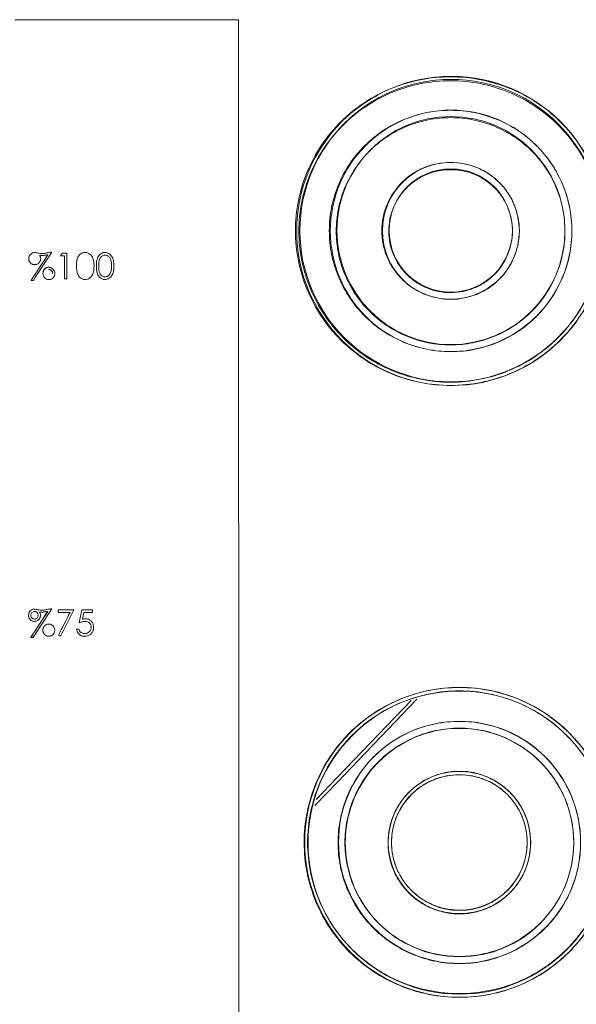
# Model space of a CAD drawing. Units: millimetres. Extents: x -517 to -196, y -111 to 18.
# Drawn here: x -370 to -356, y -57 to -32 of the extents above; entities that cross this region are included whole.
import ezdxf

# ---------------------------------------------------------------- set-up
doc = ezdxf.new("R2010")
doc.units = ezdxf.units.MM

msp = doc.modelspace()

# ---------------------------------------------------------------- linework, layer by layer
at = {"linetype": 'Continuous', "lineweight": 0}
for p, q in [((-364.521, -31.581), (-370.282, -31.581)), ((-364.52, -31.596), (-364.521, -31.581)), ((-369.617, -37.644), (-369.641, -37.643)), ((-369.376, -37.559), (-369.323, -37.559)), ((-368.999, -37.652), (-369.102, -37.652)), ((-369.062, -37.584), (-368.939, -37.584)), ((-369.401, -37.94), (-369.4, -37.949)), ((-369.555, -38.097), (-369.554, -38.106)), ((-369.401, -38.009), (-369.402, -38)), ((-369.307, -38.106), (-369.308, -38.097)), ((-369.802, -38.289), (-369.861, -38.289)), ((-368.94, -38.246), (-369, -38.246)), ((-369.622, -46.817), (-369.646, -46.816)), ((-369.381, -46.731), (-369.328, -46.731)), ((-369.328, -46.731), (-369.328, -46.731)), ((-369.166, -46.757), (-369.166, -46.757)), ((-369.166, -46.757), (-368.757, -46.757)), ((-368.857, -46.825), (-369.166, -46.825)), ((-368.756, -46.757), (-368.757, -46.757)), ((-368.551, -46.757), (-368.278, -46.757)), ((-368.278, -46.825), (-368.505, -46.825)), ((-368.689, -47.252), (-368.688, -47.252)), ((-368.688, -47.252), (-368.628, -47.252)), ((-369.806, -47.466), (-369.866, -47.466)), ((-369.805, -47.465), (-369.865, -47.465)), ((-369.106, -47.439), (-369.157, -47.411)), ((-368.486, -47.44), (-368.485, -47.439))]:
    msp.add_line(p, q, dxfattribs=at)
at = {"linetype": 'Continuous', "lineweight": 15}
for p, q in [((-364.521, -31.581), (-364.51, -70.573)), ((-364.52, -31.596), (-364.51, -70.549)), ((-368.756, -46.757), (-368.756, -46.757))]:
    msp.add_line(p, q, dxfattribs=at)
at = {"linetype": 'Continuous', "lineweight": 0, "flags": 128}
for points in [[(-368.999, -37.652), (-368.999, -37.727), (-368.999, -37.801), (-368.999, -37.875), (-369, -37.949), (-369, -38.023), (-369, -38.098), (-369, -38.172), (-369, -38.246)], [(-368.939, -37.584), (-368.94, -37.667), (-368.94, -37.75), (-368.94, -37.833), (-368.94, -37.915), (-368.94, -37.998), (-368.94, -38.081), (-368.94, -38.163), (-368.94, -38.246)], [(-369.166, -46.757), (-369.166, -46.765), (-369.166, -46.774), (-369.166, -46.783), (-369.166, -46.791), (-369.166, -46.8), (-369.166, -46.808), (-369.166, -46.817), (-369.166, -46.825)], [(-368.278, -46.757), (-368.278, -46.765), (-368.278, -46.774), (-368.278, -46.783), (-368.278, -46.791), (-368.278, -46.8), (-368.278, -46.808), (-368.278, -46.817), (-368.278, -46.825)]]:
    msp.add_lwpolyline(points, dxfattribs=at)
at = {"linetype": 'Continuous', "lineweight": 15, "flags": 128}
for points in [[(-362.558, -51.794), (-361.99, -51.203), (-359.932, -49.06)], [(-360.086, -49.092), (-361.983, -51.068), (-362.529, -51.636)]]:
    msp.add_lwpolyline(points, dxfattribs=at)
at = {"linetype": 'Continuous', "lineweight": 15}
for centre, radius in [((-359.052, -37.013), 3.975), ((-359.055, -37.004), 3.889), ((-359.055, -37.013), 3.107), ((-359.058, -37.004), 2.933), ((-359.061, -37.012), 1.762), ((-358.835, -52.737), 3.984), ((-358.838, -52.745), 3.898), ((-358.837, -52.738), 3.114), ((-358.839, -52.745), 2.939), ((-358.839, -52.74), 1.832), ((-358.841, -52.744), 1.745)]:
    msp.add_circle(centre, radius, dxfattribs=at)
at = {"linetype": 'Continuous', "lineweight": 0}
msp.add_circle((-359.063, -37.002), 1.586, dxfattribs=at)
at = {"linetype": 'Continuous', "lineweight": 15}
for points, knots in [([(-355.077, -37.007), (-355.077, -36.748), (-355.128, -36.228), (-355.357, -35.48), (-355.728, -34.791), (-356.228, -34.188), (-356.836, -33.694), (-357.531, -33.327), (-358.284, -33.101), (-359.067, -33.025), (-359.851, -33.101), (-360.604, -33.327), (-361.298, -33.694), (-361.907, -34.188), (-362.407, -34.791), (-362.778, -35.48), (-363.007, -36.228), (-363.085, -37.007), (-363.008, -37.787), (-362.779, -38.538), (-362.408, -39.23), (-361.909, -39.838), (-361.3, -40.336), (-360.606, -40.707), (-359.852, -40.935), (-359.068, -41.012), (-358.284, -40.935), (-357.53, -40.707), (-356.836, -40.336), (-356.227, -39.837), (-355.728, -39.23), (-355.356, -38.537), (-355.128, -37.787), (-355.077, -37.267), (-355.077, -37.007)], [0, 0, 0, 0, 0.031263, 0.062529, 0.093787, 0.12504, 0.156288, 0.18753, 0.218768, 0.250004, 0.28124, 0.312478, 0.34372, 0.374968, 0.406221, 0.437479, 0.468742, 0.500008, 0.531273, 0.562536, 0.593795, 0.625048, 0.656295, 0.687537, 0.718775, 0.750011, 0.781247, 0.812485, 0.843728, 0.874975, 0.906229, 0.937485, 0.968757, 1, 1, 1, 1]), ([(-355.166, -37.017), (-355.166, -37.272), (-355.19, -37.523), (-355.29, -38.023), (-355.364, -38.267), (-355.56, -38.737), (-355.68, -38.962), (-355.965, -39.386), (-356.127, -39.583), (-356.489, -39.944), (-356.686, -40.105), (-357.113, -40.39), (-357.337, -40.509), (-357.811, -40.705), (-358.055, -40.779), (-358.557, -40.879), (-358.812, -40.904), (-359.324, -40.904), (-359.578, -40.879), (-360.08, -40.779), (-360.325, -40.705), (-360.798, -40.51), (-361.023, -40.39), (-361.449, -40.106), (-361.646, -39.945), (-362.009, -39.583), (-362.17, -39.387), (-362.455, -38.963), (-362.575, -38.739), (-362.771, -38.267), (-362.845, -38.024), (-362.945, -37.525), (-362.97, -37.272), (-362.97, -36.763), (-362.945, -36.511), (-362.844, -36.012), (-362.77, -35.77), (-362.574, -35.301), (-362.454, -35.078), (-362.169, -34.656), (-362.007, -34.461), (-361.645, -34.102), (-361.448, -33.942), (-361.021, -33.661), (-360.797, -33.542), (-360.323, -33.348), (-360.079, -33.275), (-359.577, -33.176), (-359.323, -33.152), (-358.812, -33.152), (-358.557, -33.176), (-358.055, -33.275), (-357.811, -33.348), (-357.338, -33.542), (-357.113, -33.66), (-356.687, -33.942), (-356.49, -34.102), (-356.128, -34.46), (-355.966, -34.656), (-355.681, -35.077), (-355.561, -35.301), (-355.365, -35.769), (-355.291, -36.012), (-355.191, -36.51), (-355.166, -36.763), (-355.166, -37.017)], [0, 0, 0, 0, 0.03125, 0.03125, 0.0625, 0.0625, 0.09375, 0.09375, 0.125, 0.125, 0.15625, 0.15625, 0.1875, 0.1875, 0.21875, 0.21875, 0.25, 0.25, 0.28125, 0.28125, 0.3125, 0.3125, 0.34375, 0.34375, 0.375, 0.375, 0.40625, 0.40625, 0.4375, 0.4375, 0.46875, 0.46875, 0.5, 0.5, 0.53125, 0.53125, 0.5625, 0.5625, 0.59375, 0.59375, 0.625, 0.625, 0.65625, 0.65625, 0.6875, 0.6875, 0.71875, 0.71875, 0.75, 0.75, 0.78125, 0.78125, 0.8125, 0.8125, 0.84375, 0.84375, 0.875, 0.875, 0.90625, 0.90625, 0.9375, 0.9375, 0.96875, 0.96875, 1, 1, 1, 1]), ([(-355.948, -37.007), (-355.948, -36.804), (-355.988, -36.398), (-356.167, -35.813), (-356.457, -35.274), (-356.848, -34.803), (-357.323, -34.416), (-357.866, -34.128), (-358.455, -33.951), (-359.067, -33.892), (-359.68, -33.951), (-360.269, -34.128), (-360.811, -34.416), (-361.287, -34.803), (-361.678, -35.274), (-361.968, -35.813), (-362.147, -36.398), (-362.208, -37.007), (-362.148, -37.617), (-361.969, -38.203), (-361.679, -38.744), (-361.289, -39.219), (-360.813, -39.608), (-360.27, -39.898), (-359.681, -40.076), (-359.068, -40.137), (-358.455, -40.076), (-357.866, -39.898), (-357.323, -39.608), (-356.847, -39.219), (-356.457, -38.744), (-356.167, -38.203), (-355.988, -37.617), (-355.948, -37.21), (-355.948, -37.007)], [0, 0, 0, 0, 0.031249, 0.062533, 0.093785, 0.125038, 0.156286, 0.187527, 0.218766, 0.250001, 0.281236, 0.312474, 0.343716, 0.374963, 0.406216, 0.437475, 0.468737, 0.500002, 0.531267, 0.562529, 0.593788, 0.625041, 0.656288, 0.68753, 0.718768, 0.750003, 0.781239, 0.812477, 0.843718, 0.874966, 0.906219, 0.937471, 0.968756, 1, 1, 1, 1]), ([(-356.125, -37.017), (-356.125, -37.209), (-356.144, -37.399), (-356.219, -37.775), (-356.275, -37.958), (-356.497, -38.492), (-356.713, -38.815), (-357.123, -39.223), (-357.272, -39.344), (-357.593, -39.559), (-357.763, -39.649), (-358.119, -39.796), (-358.304, -39.852), (-358.683, -39.928), (-358.874, -39.946), (-359.454, -39.946), (-359.836, -39.871), (-360.372, -39.65), (-360.542, -39.559), (-360.863, -39.345), (-361.012, -39.224), (-361.285, -38.952), (-361.407, -38.804), (-361.622, -38.484), (-361.712, -38.315), (-361.86, -37.96), (-361.916, -37.777), (-361.991, -37.4), (-362.01, -37.21), (-362.01, -36.826), (-361.991, -36.636), (-361.916, -36.26), (-361.86, -36.077), (-361.712, -35.723), (-361.621, -35.555), (-361.406, -35.236), (-361.284, -35.088), (-361.011, -34.818), (-360.862, -34.697), (-360.541, -34.485), (-360.372, -34.395), (-360.014, -34.248), (-359.83, -34.193), (-359.452, -34.119), (-359.26, -34.1), (-358.874, -34.1), (-358.683, -34.119), (-358.304, -34.193), (-358.12, -34.249), (-357.764, -34.394), (-357.594, -34.484), (-357.272, -34.697), (-357.124, -34.818), (-356.714, -35.224), (-356.498, -35.545), (-356.276, -36.076), (-356.22, -36.259), (-356.144, -36.636), (-356.126, -36.826), (-356.125, -37.017)], [0, 0, 0, 0, 0.03125, 0.03125, 0.0625, 0.0625, 0.125, 0.125, 0.15625, 0.15625, 0.1875, 0.1875, 0.21875, 0.21875, 0.25, 0.25, 0.3125, 0.3125, 0.34375, 0.34375, 0.375, 0.375, 0.40625, 0.40625, 0.4375, 0.4375, 0.46875, 0.46875, 0.5, 0.5, 0.53125, 0.53125, 0.5625, 0.5625, 0.59375, 0.59375, 0.625, 0.625, 0.65625, 0.65625, 0.6875, 0.6875, 0.71875, 0.71875, 0.75, 0.75, 0.78125, 0.78125, 0.8125, 0.8125, 0.84375, 0.84375, 0.875, 0.875, 0.9375, 0.9375, 0.96875, 0.96875, 1, 1, 1, 1]), ([(-357.299, -37.007), (-357.299, -36.893), (-357.323, -36.663), (-357.423, -36.331), (-357.587, -36.024), (-357.809, -35.756), (-358.079, -35.536), (-358.387, -35.374), (-358.721, -35.273), (-359.068, -35.239), (-359.416, -35.273), (-359.75, -35.374), (-360.057, -35.537), (-360.327, -35.757), (-360.549, -36.025), (-360.712, -36.332), (-360.815, -36.664), (-360.848, -37.009), (-360.813, -37.354), (-360.712, -37.687), (-360.547, -37.993), (-360.326, -38.262), (-360.056, -38.483), (-359.747, -38.645), (-359.413, -38.747), (-359.066, -38.78), (-358.718, -38.745), (-358.384, -38.644), (-358.077, -38.479), (-357.807, -38.259), (-357.586, -37.989), (-357.423, -37.681), (-357.321, -37.35), (-357.299, -37.121), (-357.299, -37.007)], [0, 0, 0, 0, 0.03118, 0.062503, 0.093731, 0.125078, 0.156338, 0.187575, 0.218828, 0.250065, 0.28131, 0.312561, 0.343805, 0.375068, 0.406304, 0.437594, 0.468945, 0.500142, 0.531421, 0.562691, 0.593954, 0.625223, 0.65641, 0.687731, 0.719005, 0.750219, 0.78147, 0.812709, 0.843953, 0.875217, 0.906516, 0.937832, 0.969052, 1, 1, 1, 1]), ([(-369.554, -38.106), (-369.553, -38.096), (-369.552, -38.075), (-369.544, -38.046), (-369.53, -38.019), (-369.504, -37.988), (-369.462, -37.956), (-369.421, -37.952), (-369.4, -37.949)], [0, 0, 0, 0, 0.131138, 0.250684, 0.372614, 0.501487, 0.747944, 1, 1, 1, 1]), ([(-368.485, -47.439), (-368.498, -47.439), (-368.523, -47.437), (-368.572, -47.424), (-368.626, -47.389), (-368.663, -47.338), (-368.681, -47.29), (-368.685, -47.265), (-368.688, -47.252)], [0, 0, 0, 0, 0.131578, 0.25046, 0.499761, 0.749371, 0.865304, 1, 1, 1, 1]), ([(-354.851, -52.747), (-354.851, -52.486), (-354.902, -51.964), (-355.131, -51.211), (-355.502, -50.516), (-356.002, -49.907), (-356.611, -49.407), (-357.305, -49.036), (-358.059, -48.807), (-358.843, -48.73), (-359.627, -48.807), (-360.381, -49.036), (-361.076, -49.408), (-361.685, -49.907), (-362.184, -50.516), (-362.555, -51.211), (-362.784, -51.964), (-362.861, -52.747), (-362.783, -53.53), (-362.554, -54.281), (-362.183, -54.974), (-361.683, -55.58), (-361.074, -56.077), (-360.379, -56.447), (-359.626, -56.674), (-358.842, -56.751), (-358.059, -56.674), (-357.305, -56.446), (-356.611, -56.077), (-356.002, -55.58), (-355.502, -54.973), (-355.131, -54.281), (-354.903, -53.529), (-354.851, -53.008), (-354.851, -52.747)], [0, 0, 0, 0, 0.031263, 0.062529, 0.093787, 0.12504, 0.156288, 0.18753, 0.218768, 0.250004, 0.28124, 0.312478, 0.34372, 0.374968, 0.406221, 0.437479, 0.468742, 0.500008, 0.531273, 0.562536, 0.593795, 0.625048, 0.656295, 0.687537, 0.718775, 0.750011, 0.781247, 0.812485, 0.843728, 0.874975, 0.906229, 0.937485, 0.968757, 1, 1, 1, 1]), ([(-354.94, -52.741), (-354.94, -52.996), (-354.965, -53.249), (-355.065, -53.75), (-355.139, -53.994), (-355.335, -54.465), (-355.455, -54.689), (-355.74, -55.113), (-355.901, -55.31), (-356.264, -55.67), (-356.461, -55.831), (-356.887, -56.114), (-357.112, -56.234), (-357.585, -56.429), (-357.829, -56.502), (-358.332, -56.602), (-358.586, -56.627), (-359.098, -56.627), (-359.352, -56.602), (-359.854, -56.503), (-360.099, -56.429), (-360.572, -56.234), (-360.797, -56.115), (-361.223, -55.832), (-361.42, -55.671), (-361.783, -55.31), (-361.945, -55.114), (-362.23, -54.69), (-362.35, -54.466), (-362.546, -53.994), (-362.62, -53.751), (-362.721, -53.25), (-362.746, -52.997), (-362.746, -52.486), (-362.721, -52.232), (-362.621, -51.731), (-362.547, -51.487), (-362.351, -51.014), (-362.231, -50.789), (-361.946, -50.363), (-361.785, -50.166), (-361.422, -49.804), (-361.225, -49.642), (-360.799, -49.358), (-360.574, -49.237), (-360.1, -49.041), (-359.856, -48.967), (-359.354, -48.867), (-359.099, -48.842), (-358.587, -48.842), (-358.333, -48.867), (-357.831, -48.967), (-357.586, -49.041), (-357.112, -49.237), (-356.888, -49.357), (-356.461, -49.642), (-356.264, -49.804), (-355.902, -50.166), (-355.74, -50.363), (-355.455, -50.789), (-355.335, -51.014), (-355.139, -51.486), (-355.065, -51.73), (-354.965, -52.232), (-354.94, -52.485), (-354.94, -52.741)], [0, 0, 0, 0, 0.03125, 0.03125, 0.0625, 0.0625, 0.09375, 0.09375, 0.125, 0.125, 0.15625, 0.15625, 0.1875, 0.1875, 0.21875, 0.21875, 0.25, 0.25, 0.28125, 0.28125, 0.3125, 0.3125, 0.34375, 0.34375, 0.375, 0.375, 0.40625, 0.40625, 0.4375, 0.4375, 0.46875, 0.46875, 0.5, 0.5, 0.53125, 0.53125, 0.5625, 0.5625, 0.59375, 0.59375, 0.625, 0.625, 0.65625, 0.65625, 0.6875, 0.6875, 0.71875, 0.71875, 0.75, 0.75, 0.78125, 0.78125, 0.8125, 0.8125, 0.84375, 0.84375, 0.875, 0.875, 0.90625, 0.90625, 0.9375, 0.9375, 0.96875, 0.96875, 1, 1, 1, 1]), ([(-355.722, -52.747), (-355.722, -52.543), (-355.763, -52.135), (-355.941, -51.546), (-356.232, -51.004), (-356.622, -50.528), (-357.098, -50.137), (-357.641, -49.847), (-358.23, -49.668), (-358.843, -49.608), (-359.456, -49.668), (-360.045, -49.847), (-360.588, -50.137), (-361.064, -50.528), (-361.455, -51.004), (-361.745, -51.546), (-361.923, -52.135), (-361.983, -52.747), (-361.923, -53.359), (-361.744, -53.946), (-361.454, -54.488), (-361.063, -54.962), (-360.587, -55.351), (-360.044, -55.64), (-359.455, -55.818), (-358.843, -55.878), (-358.23, -55.818), (-357.641, -55.64), (-357.098, -55.351), (-356.622, -54.962), (-356.232, -54.488), (-355.941, -53.946), (-355.763, -53.359), (-355.722, -52.951), (-355.722, -52.747)], [0, 0, 0, 0, 0.031249, 0.062533, 0.093785, 0.125038, 0.156286, 0.187527, 0.218766, 0.250001, 0.281236, 0.312474, 0.343716, 0.374963, 0.406216, 0.437475, 0.468737, 0.500002, 0.531267, 0.562529, 0.593788, 0.625041, 0.656288, 0.68753, 0.718768, 0.750003, 0.781238, 0.812477, 0.843718, 0.874966, 0.906219, 0.937471, 0.968756, 1, 1, 1, 1]), ([(-355.9, -52.741), (-355.9, -52.933), (-355.919, -53.124), (-355.994, -53.501), (-356.05, -53.684), (-356.272, -54.219), (-356.488, -54.542), (-356.898, -54.95), (-357.046, -55.071), (-357.368, -55.285), (-357.538, -55.376), (-357.894, -55.523), (-358.078, -55.578), (-358.457, -55.653), (-358.648, -55.672), (-359.228, -55.672), (-359.611, -55.597), (-360.146, -55.376), (-360.316, -55.286), (-360.637, -55.072), (-360.786, -54.951), (-361.059, -54.679), (-361.181, -54.531), (-361.396, -54.211), (-361.487, -54.042), (-361.635, -53.686), (-361.691, -53.503), (-361.767, -53.125), (-361.785, -52.934), (-361.786, -52.548), (-361.767, -52.357), (-361.692, -51.98), (-361.636, -51.795), (-361.488, -51.439), (-361.398, -51.27), (-361.183, -50.948), (-361.061, -50.8), (-360.788, -50.527), (-360.639, -50.405), (-360.318, -50.191), (-360.148, -50.1), (-359.791, -49.952), (-359.607, -49.896), (-359.228, -49.821), (-359.036, -49.802), (-358.65, -49.802), (-358.459, -49.821), (-358.079, -49.896), (-357.895, -49.952), (-357.539, -50.1), (-357.369, -50.19), (-357.047, -50.405), (-356.899, -50.527), (-356.489, -50.937), (-356.272, -51.26), (-356.05, -51.795), (-355.994, -51.979), (-355.919, -52.357), (-355.9, -52.548), (-355.9, -52.741)], [0, 0, 0, 0, 0.03125, 0.03125, 0.0625, 0.0625, 0.125, 0.125, 0.15625, 0.15625, 0.1875, 0.1875, 0.21875, 0.21875, 0.25, 0.25, 0.3125, 0.3125, 0.34375, 0.34375, 0.375, 0.375, 0.40625, 0.40625, 0.4375, 0.4375, 0.46875, 0.46875, 0.5, 0.5, 0.53125, 0.53125, 0.5625, 0.5625, 0.59375, 0.59375, 0.625, 0.625, 0.65625, 0.65625, 0.6875, 0.6875, 0.71875, 0.71875, 0.75, 0.75, 0.78125, 0.78125, 0.8125, 0.8125, 0.84375, 0.84375, 0.875, 0.875, 0.9375, 0.9375, 0.96875, 0.96875, 1, 1, 1, 1]), ([(-357.008, -52.747), (-357.008, -52.627), (-357.032, -52.387), (-357.137, -52.042), (-357.307, -51.722), (-357.537, -51.443), (-357.817, -51.212), (-358.137, -51.043), (-358.483, -50.936), (-358.844, -50.902), (-359.204, -50.937), (-359.551, -51.042), (-359.87, -51.213), (-360.149, -51.443), (-360.379, -51.722), (-360.549, -52.042), (-360.655, -52.388), (-360.689, -52.748), (-360.655, -53.108), (-360.548, -53.454), (-360.377, -53.772), (-360.148, -54.051), (-359.867, -54.28), (-359.549, -54.45), (-359.202, -54.555), (-358.842, -54.589), (-358.481, -54.555), (-358.135, -54.448), (-357.815, -54.279), (-357.536, -54.049), (-357.307, -53.769), (-357.136, -53.451), (-357.031, -53.106), (-357.008, -52.867), (-357.008, -52.747)], [0, 0, 0, 0, 0.031249, 0.06253, 0.093716, 0.125059, 0.156297, 0.187555, 0.218859, 0.250038, 0.281282, 0.312521, 0.343766, 0.375021, 0.406195, 0.437545, 0.468793, 0.50008, 0.531413, 0.562617, 0.593885, 0.625139, 0.65639, 0.687639, 0.718784, 0.750125, 0.78133, 0.812605, 0.843906, 0.875112, 0.906382, 0.937614, 0.968804, 1, 1, 1, 1]), ([(-357.097, -52.741), (-357.096, -52.854), (-357.107, -52.966), (-357.151, -53.187), (-357.185, -53.297), (-357.318, -53.619), (-357.444, -53.808), (-357.688, -54.052), (-357.776, -54.124), (-357.967, -54.251), (-358.067, -54.305), (-358.384, -54.435), (-358.613, -54.481), (-358.898, -54.481), (-358.956, -54.479), (-359.069, -54.468), (-359.125, -54.46), (-359.292, -54.427), (-359.402, -54.394), (-359.724, -54.261), (-359.913, -54.136), (-360.158, -53.891), (-360.23, -53.804), (-360.357, -53.614), (-360.412, -53.514), (-360.543, -53.198), (-360.589, -52.97), (-360.589, -52.628), (-360.578, -52.515), (-360.533, -52.29), (-360.5, -52.181), (-360.413, -51.969), (-360.359, -51.868), (-360.233, -51.679), (-360.16, -51.591), (-359.996, -51.427), (-359.907, -51.354), (-359.719, -51.228), (-359.618, -51.175), (-359.405, -51.087), (-359.297, -51.054), (-359.072, -51.009), (-358.957, -50.998), (-358.73, -50.998), (-358.616, -51.009), (-358.39, -51.054), (-358.281, -51.087), (-358.122, -51.152), (-358.07, -51.177), (-357.969, -51.231), (-357.92, -51.26), (-357.779, -51.354), (-357.69, -51.426), (-357.444, -51.672), (-357.318, -51.861), (-357.186, -52.181), (-357.153, -52.29), (-357.108, -52.515), (-357.097, -52.628), (-357.097, -52.741)], [0, 0, 0, 0, 0.03125, 0.03125, 0.0625, 0.0625, 0.125, 0.125, 0.15625, 0.15625, 0.1875, 0.1875, 0.25, 0.25, 0.265625, 0.265625, 0.28125, 0.28125, 0.3125, 0.3125, 0.375, 0.375, 0.40625, 0.40625, 0.4375, 0.4375, 0.5, 0.5, 0.53125, 0.53125, 0.5625, 0.5625, 0.59375, 0.59375, 0.625, 0.625, 0.65625, 0.65625, 0.6875, 0.6875, 0.71875, 0.71875, 0.75, 0.75, 0.78125, 0.78125, 0.8125, 0.8125, 0.828125, 0.828125, 0.84375, 0.84375, 0.875, 0.875, 0.9375, 0.9375, 0.96875, 0.96875, 1, 1, 1, 1])]:
    msp.add_open_spline(points, degree=3, knots=knots, dxfattribs=at)
at = {"linetype": 'Continuous', "lineweight": 0}
for points, knots in [([(-357.476, -37.017), (-357.476, -37.12), (-357.497, -37.326), (-357.589, -37.624), (-357.735, -37.901), (-357.935, -38.143), (-358.177, -38.341), (-358.454, -38.489), (-358.754, -38.579), (-359.067, -38.61), (-359.379, -38.581), (-359.68, -38.489), (-359.957, -38.342), (-360.2, -38.144), (-360.399, -37.902), (-360.547, -37.627), (-360.639, -37.329), (-360.669, -37.018), (-360.639, -36.707), (-360.547, -36.409), (-360.399, -36.134), (-360.2, -35.894), (-359.958, -35.695), (-359.68, -35.549), (-359.38, -35.458), (-359.068, -35.428), (-358.755, -35.459), (-358.455, -35.548), (-358.178, -35.694), (-357.936, -35.893), (-357.735, -36.133), (-357.589, -36.41), (-357.498, -36.708), (-357.476, -36.914), (-357.476, -37.017)], [0, 0, 0, 0, 0.0309482, 0.0622164, 0.0936819, 0.1248758, 0.1561365, 0.187375, 0.2185986, 0.2498836, 0.2811345, 0.3123817, 0.3436479, 0.3748958, 0.4061491, 0.4374134, 0.4686024, 0.499916, 0.531292, 0.562428, 0.5936862, 0.6249476, 0.6560974, 0.6874587, 0.7187965, 0.7499615, 0.7812246, 0.8124792, 0.8436392, 0.8749726, 0.9062606, 0.9375954, 0.9689232, 1, 1, 1, 1]), ([(-369.92, -37.725), (-369.92, -37.715), (-369.919, -37.694), (-369.907, -37.655), (-369.879, -37.613), (-369.828, -37.576), (-369.787, -37.57), (-369.767, -37.567)], [0, 0, 0, 0, 0.130931, 0.252035, 0.500551, 0.748212, 1, 1, 1, 1]), ([(-369.768, -37.881), (-369.779, -37.881), (-369.799, -37.88), (-369.838, -37.868), (-369.88, -37.838), (-369.908, -37.795), (-369.919, -37.756), (-369.92, -37.736), (-369.92, -37.725)], [0, 0, 0, 0, 0.13096, 0.25052, 0.499852, 0.749361, 0.86685, 1, 1, 1, 1]), ([(-369.613, -37.724), (-369.614, -37.735), (-369.615, -37.755), (-369.627, -37.795), (-369.655, -37.838), (-369.697, -37.868), (-369.737, -37.879), (-369.757, -37.881), (-369.768, -37.881)], [0, 0, 0, 0, 0.1314122, 0.2506335, 0.5004644, 0.7494161, 0.8633488, 1, 1, 1, 1]), ([(-369.767, -37.567), (-369.759, -37.568), (-369.74, -37.57), (-369.722, -37.575), (-369.712, -37.577)], [0, 0, 0, 0, 0.434886, 1, 1, 1, 1]), ([(-369.712, -37.577), (-369.692, -37.582), (-369.65, -37.591), (-369.607, -37.592), (-369.586, -37.593)], [0, 0, 0, 0, 0.499957, 1, 1, 1, 1]), ([(-369.641, -37.643), (-369.633, -37.656), (-369.617, -37.68), (-369.615, -37.71), (-369.613, -37.724)], [0, 0, 0, 0, 0.502446, 1, 1, 1, 1]), ([(-369.425, -37.624), (-369.441, -37.628), (-369.472, -37.634), (-369.536, -37.642), (-369.585, -37.643), (-369.617, -37.644)], [0, 0, 0, 0, 0.2438325, 0.4974699, 1, 1, 1, 1]), ([(-369.586, -37.593), (-369.567, -37.592), (-369.532, -37.592), (-369.461, -37.583), (-369.41, -37.569), (-369.376, -37.559)], [0, 0, 0, 0, 0.263963, 0.500009, 1, 1, 1, 1]), ([(-368.692, -37.916), (-368.692, -37.877), (-368.69, -37.8), (-368.666, -37.704), (-368.624, -37.638), (-368.581, -37.598), (-368.538, -37.577), (-368.5, -37.569), (-368.48, -37.568), (-368.47, -37.567)], [0, 0, 0, 0, 0.250452, 0.499992, 0.629281, 0.749971, 0.873967, 0.933814, 1, 1, 1, 1]), ([(-368.47, -37.567), (-368.456, -37.568), (-368.43, -37.57), (-368.392, -37.582), (-368.353, -37.603), (-368.314, -37.637), (-368.271, -37.703), (-368.244, -37.799), (-368.241, -37.877), (-368.24, -37.916)], [0, 0, 0, 0, 0.087102, 0.169416, 0.250022, 0.371166, 0.500027, 0.749586, 1, 1, 1, 1]), ([(-368.181, -37.916), (-368.18, -37.877), (-368.178, -37.8), (-368.154, -37.704), (-368.112, -37.638), (-368.069, -37.598), (-368.026, -37.577), (-367.988, -37.569), (-367.968, -37.568), (-367.958, -37.567)], [0, 0, 0, 0, 0.250452, 0.499992, 0.629281, 0.749971, 0.873967, 0.933814, 1, 1, 1, 1]), ([(-368.121, -37.915), (-368.12, -37.884), (-368.119, -37.824), (-368.104, -37.748), (-368.074, -37.695), (-368.042, -37.663), (-368.002, -37.64), (-367.971, -37.637), (-367.956, -37.635)], [0, 0, 0, 0, 0.25695, 0.500295, 0.631509, 0.750268, 0.875206, 1, 1, 1, 1]), ([(-367.958, -37.567), (-367.944, -37.568), (-367.918, -37.57), (-367.88, -37.582), (-367.841, -37.603), (-367.802, -37.637), (-367.76, -37.703), (-367.732, -37.799), (-367.73, -37.877), (-367.729, -37.916)], [0, 0, 0, 0, 0.087102, 0.169416, 0.250022, 0.371166, 0.500027, 0.749586, 1, 1, 1, 1]), ([(-367.956, -37.635), (-367.944, -37.637), (-367.92, -37.639), (-367.888, -37.653), (-367.859, -37.673), (-367.836, -37.701), (-367.817, -37.736), (-367.803, -37.777), (-367.794, -37.821), (-367.79, -37.867), (-367.789, -37.898), (-367.788, -37.915)], [0, 0, 0, 0, 0.100081, 0.194154, 0.287593, 0.385874, 0.49374, 0.613262, 0.743136, 0.859991, 1, 1, 1, 1]), ([(-369.555, -38.097), (-369.554, -38.074), (-369.551, -38.056), (-369.537, -38.02), (-369.525, -38.002), (-369.481, -37.957), (-369.445, -37.941), (-369.401, -37.94)], [0, 0, 0, 0, 0.25, 0.25, 0.5, 0.5, 1, 1, 1, 1]), ([(-369.4, -37.949), (-369.39, -37.95), (-369.37, -37.951), (-369.33, -37.963), (-369.289, -37.993), (-369.26, -38.036), (-369.249, -38.075), (-369.248, -38.096), (-369.247, -38.106)], [0, 0, 0, 0, 0.129236, 0.247651, 0.500024, 0.747752, 0.868089, 1, 1, 1, 1]), ([(-368.47, -38.263), (-368.484, -38.262), (-368.51, -38.261), (-368.547, -38.249), (-368.586, -38.228), (-368.623, -38.194), (-368.663, -38.132), (-368.689, -38.036), (-368.691, -37.958), (-368.692, -37.916)], [0, 0, 0, 0, 0.086739, 0.169058, 0.250106, 0.368139, 0.494038, 0.722491, 1, 1, 1, 1]), ([(-368.24, -37.916), (-368.242, -37.954), (-368.244, -38.032), (-368.276, -38.146), (-368.34, -38.224), (-368.411, -38.258), (-368.45, -38.261), (-368.47, -38.263)], [0, 0, 0, 0, 0.25108, 0.501274, 0.749793, 0.872661, 1, 1, 1, 1]), ([(-367.959, -38.263), (-367.972, -38.262), (-367.998, -38.261), (-368.036, -38.249), (-368.074, -38.228), (-368.112, -38.194), (-368.151, -38.132), (-368.178, -38.036), (-368.18, -37.958), (-368.181, -37.916)], [0, 0, 0, 0, 0.086739, 0.169058, 0.250106, 0.368139, 0.494038, 0.722491, 1, 1, 1, 1]), ([(-367.957, -38.195), (-367.965, -38.195), (-367.98, -38.193), (-368.01, -38.186), (-368.056, -38.16), (-368.099, -38.1), (-368.119, -38.011), (-368.12, -37.95), (-368.121, -37.915)], [0, 0, 0, 0, 0.068109, 0.125325, 0.250466, 0.498672, 0.709305, 1, 1, 1, 1]), ([(-367.729, -37.916), (-367.73, -37.954), (-367.732, -38.032), (-367.765, -38.146), (-367.828, -38.224), (-367.9, -38.258), (-367.939, -38.261), (-367.959, -38.263)], [0, 0, 0, 0, 0.25108, 0.501274, 0.749793, 0.872661, 1, 1, 1, 1]), ([(-367.788, -37.915), (-367.789, -37.943), (-367.791, -37.985), (-367.801, -38.041), (-367.809, -38.068), (-367.814, -38.082)], [0, 0, 0, 0, 0.499975, 0.742561, 1, 1, 1, 1]), ([(-369.401, -38.263), (-369.411, -38.262), (-369.432, -38.261), (-369.471, -38.249), (-369.512, -38.219), (-369.541, -38.177), (-369.552, -38.137), (-369.553, -38.117), (-369.554, -38.106)], [0, 0, 0, 0, 0.129684, 0.251968, 0.499882, 0.746262, 0.868075, 1, 1, 1, 1]), ([(-369.402, -38), (-369.386, -38), (-369.374, -38.003), (-369.362, -38.008), (-369.359, -38.01), (-369.354, -38.013), (-369.351, -38.015), (-369.344, -38.02), (-369.339, -38.024), (-369.325, -38.038), (-369.319, -38.049), (-369.313, -38.063), (-369.312, -38.065), (-369.311, -38.071), (-369.31, -38.074), (-369.309, -38.083), (-369.308, -38.09), (-369.308, -38.097)], [0, 0, 0, 0, 0.25, 0.25, 0.3125, 0.3125, 0.375, 0.375, 0.5, 0.5, 0.75, 0.75, 0.8125, 0.8125, 0.875, 0.875, 1, 1, 1, 1]), ([(-369.307, -38.106), (-369.307, -38.099), (-369.308, -38.092), (-369.309, -38.083), (-369.31, -38.08), (-369.312, -38.074), (-369.312, -38.072), (-369.318, -38.058), (-369.325, -38.047), (-369.338, -38.033), (-369.343, -38.029), (-369.35, -38.024), (-369.353, -38.022), (-369.358, -38.019), (-369.362, -38.017), (-369.373, -38.012), (-369.386, -38.009), (-369.401, -38.009)], [0, 0, 0, 0, 0.125, 0.125, 0.1875, 0.1875, 0.25, 0.25, 0.5, 0.5, 0.625, 0.625, 0.6875, 0.6875, 0.75, 0.75, 1, 1, 1, 1]), ([(-369.247, -38.106), (-369.248, -38.117), (-369.249, -38.137), (-369.26, -38.176), (-369.289, -38.219), (-369.331, -38.249), (-369.37, -38.261), (-369.39, -38.263), (-369.401, -38.263)], [0, 0, 0, 0, 0.131505, 0.250564, 0.500103, 0.751583, 0.869221, 1, 1, 1, 1]), ([(-367.814, -38.082), (-367.821, -38.099), (-367.836, -38.134), (-367.873, -38.17), (-367.915, -38.191), (-367.943, -38.194), (-367.957, -38.195)], [0, 0, 0, 0, 0.289657, 0.57217, 0.784722, 1, 1, 1, 1]), ([(-369.926, -46.899), (-369.925, -46.885), (-369.923, -46.862), (-369.91, -46.823), (-369.882, -46.784), (-369.833, -46.748), (-369.793, -46.743), (-369.772, -46.74)], [0, 0, 0, 0, 0.163738, 0.286632, 0.500868, 0.749168, 1, 1, 1, 1]), ([(-369.925, -46.899), (-369.924, -46.888), (-369.923, -46.867), (-369.912, -46.828), (-369.884, -46.785), (-369.833, -46.748), (-369.792, -46.743), (-369.771, -46.74)], [0, 0, 0, 0, 0.1309313, 0.2520346, 0.5005514, 0.7482119, 1, 1, 1, 1]), ([(-369.866, -46.898), (-369.865, -46.885), (-369.862, -46.86), (-369.841, -46.828), (-369.81, -46.804), (-369.785, -46.801), (-369.772, -46.8)], [0, 0, 0, 0, 0.250549, 0.500805, 0.749567, 1, 1, 1, 1]), ([(-369.772, -46.74), (-369.764, -46.741), (-369.746, -46.743), (-369.728, -46.747), (-369.718, -46.75)], [0, 0, 0, 0, 0.431557, 1, 1, 1, 1]), ([(-369.772, -46.8), (-369.764, -46.8), (-369.747, -46.802), (-369.724, -46.812), (-369.701, -46.831), (-369.682, -46.86), (-369.679, -46.885), (-369.678, -46.898)], [0, 0, 0, 0, 0.169453, 0.331981, 0.500252, 0.749996, 1, 1, 1, 1]), ([(-369.771, -46.74), (-369.763, -46.741), (-369.745, -46.743), (-369.727, -46.747), (-369.717, -46.75)], [0, 0, 0, 0, 0.434886, 1, 1, 1, 1]), ([(-369.718, -46.75), (-369.697, -46.755), (-369.655, -46.764), (-369.613, -46.765), (-369.591, -46.765)], [0, 0, 0, 0, 0.499965, 1, 1, 1, 1]), ([(-369.717, -46.75), (-369.696, -46.755), (-369.655, -46.764), (-369.612, -46.765), (-369.591, -46.765)], [0, 0, 0, 0, 0.499957, 1, 1, 1, 1]), ([(-369.646, -46.816), (-369.637, -46.829), (-369.621, -46.853), (-369.619, -46.883), (-369.618, -46.898)], [0, 0, 0, 0, 0.502446, 1, 1, 1, 1]), ([(-369.646, -46.816), (-369.638, -46.829), (-369.623, -46.854), (-369.62, -46.883), (-369.619, -46.898)], [0, 0, 0, 0, 0.500363, 1, 1, 1, 1]), ([(-369.431, -46.797), (-369.448, -46.801), (-369.484, -46.808), (-369.548, -46.815), (-369.595, -46.816), (-369.622, -46.817)], [0, 0, 0, 0, 0.280093, 0.571391, 1, 1, 1, 1]), ([(-369.43, -46.797), (-369.445, -46.8), (-369.476, -46.807), (-369.54, -46.815), (-369.589, -46.816), (-369.621, -46.817)], [0, 0, 0, 0, 0.243832, 0.49747, 1, 1, 1, 1]), ([(-369.591, -46.765), (-369.572, -46.765), (-369.536, -46.764), (-369.465, -46.755), (-369.415, -46.741), (-369.38, -46.731)], [0, 0, 0, 0, 0.263963, 0.500009, 1, 1, 1, 1]), ([(-369.591, -46.765), (-369.573, -46.765), (-369.537, -46.764), (-369.466, -46.755), (-369.416, -46.741), (-369.381, -46.731)], [0, 0, 0, 0, 0.264897, 0.5, 1, 1, 1, 1]), ([(-369.773, -47.056), (-369.784, -47.055), (-369.804, -47.054), (-369.843, -47.042), (-369.885, -47.012), (-369.913, -46.969), (-369.924, -46.93), (-369.925, -46.91), (-369.926, -46.899)], [0, 0, 0, 0, 0.131337, 0.250333, 0.499647, 0.74923, 0.866846, 1, 1, 1, 1]), ([(-369.773, -47.056), (-369.783, -47.055), (-369.803, -47.054), (-369.843, -47.042), (-369.884, -47.012), (-369.912, -46.969), (-369.923, -46.93), (-369.924, -46.909), (-369.925, -46.899)], [0, 0, 0, 0, 0.13096, 0.25052, 0.499852, 0.749361, 0.86685, 1, 1, 1, 1]), ([(-369.772, -46.996), (-369.785, -46.995), (-369.81, -46.992), (-369.841, -46.968), (-369.862, -46.936), (-369.865, -46.911), (-369.866, -46.898)], [0, 0, 0, 0, 0.24969, 0.499487, 0.749565, 1, 1, 1, 1]), ([(-369.618, -46.898), (-369.618, -46.908), (-369.62, -46.929), (-369.631, -46.968), (-369.659, -47.012), (-369.701, -47.043), (-369.741, -47.054), (-369.761, -47.055), (-369.773, -47.056)], [0, 0, 0, 0, 0.131412, 0.250634, 0.500464, 0.749416, 0.863349, 1, 1, 1, 1]), ([(-369.619, -46.898), (-369.619, -46.909), (-369.621, -46.929), (-369.632, -46.969), (-369.66, -47.012), (-369.702, -47.043), (-369.742, -47.054), (-369.762, -47.055), (-369.773, -47.056)], [0, 0, 0, 0, 0.131532, 0.250743, 0.500621, 0.74953, 0.86485, 1, 1, 1, 1]), ([(-369.678, -46.898), (-369.679, -46.911), (-369.682, -46.936), (-369.704, -46.968), (-369.729, -46.987), (-369.753, -46.995), (-369.766, -46.996), (-369.772, -46.996)], [0, 0, 0, 0, 0.249998, 0.49966, 0.749188, 0.874522, 1, 1, 1, 1]), ([(-368.473, -47.056), (-368.485, -47.056), (-368.51, -47.058), (-368.56, -47.068), (-368.596, -47.081), (-368.62, -47.09)], [0, 0, 0, 0, 0.245911, 0.499935, 1, 1, 1, 1]), ([(-368.54, -47), (-368.528, -46.997), (-368.502, -46.989), (-368.475, -46.988), (-368.462, -46.987)], [0, 0, 0, 0, 0.500189, 1, 1, 1, 1]), ([(-368.312, -47.202), (-368.313, -47.192), (-368.314, -47.171), (-368.326, -47.132), (-368.356, -47.09), (-368.411, -47.059), (-368.452, -47.057), (-368.473, -47.056)], [0, 0, 0, 0, 0.133653, 0.250772, 0.499938, 0.749513, 1, 1, 1, 1]), ([(-368.462, -46.987), (-368.448, -46.988), (-368.42, -46.989), (-368.365, -47.005), (-368.306, -47.046), (-368.268, -47.107), (-368.255, -47.162), (-368.253, -47.19), (-368.253, -47.205)], [0, 0, 0, 0, 0.127646, 0.250752, 0.499927, 0.749264, 0.865324, 1, 1, 1, 1]), ([(-369.558, -47.282), (-369.557, -47.271), (-369.556, -47.251), (-369.548, -47.221), (-369.534, -47.194), (-369.508, -47.163), (-369.466, -47.131), (-369.425, -47.126), (-369.404, -47.124)], [0, 0, 0, 0, 0.131138, 0.250684, 0.372614, 0.501487, 0.747944, 1, 1, 1, 1]), ([(-369.404, -47.439), (-369.415, -47.439), (-369.435, -47.437), (-369.475, -47.425), (-369.516, -47.395), (-369.545, -47.352), (-369.556, -47.313), (-369.557, -47.292), (-369.558, -47.282)], [0, 0, 0, 0, 0.129684, 0.251968, 0.499882, 0.746262, 0.868075, 1, 1, 1, 1]), ([(-369.404, -47.124), (-369.394, -47.124), (-369.374, -47.126), (-369.334, -47.137), (-369.293, -47.168), (-369.264, -47.211), (-369.253, -47.25), (-369.251, -47.271), (-369.251, -47.282)], [0, 0, 0, 0, 0.129236, 0.247651, 0.500024, 0.747752, 0.868089, 1, 1, 1, 1]), ([(-369.251, -47.282), (-369.251, -47.292), (-369.253, -47.313), (-369.264, -47.352), (-369.293, -47.395), (-369.334, -47.425), (-369.374, -47.437), (-369.394, -47.439), (-369.404, -47.439)], [0, 0, 0, 0, 0.131505, 0.250564, 0.500103, 0.751583, 0.869221, 1, 1, 1, 1]), ([(-368.486, -47.44), (-368.5, -47.44), (-368.513, -47.439), (-368.538, -47.434), (-368.548, -47.432), (-368.583, -47.418), (-368.605, -47.404), (-368.633, -47.378), (-368.641, -47.368), (-368.652, -47.353), (-368.656, -47.347), (-368.662, -47.337), (-368.665, -47.33), (-368.677, -47.305), (-368.684, -47.281), (-368.689, -47.252)], [0, 0, 0, 0, 0.125, 0.125, 0.25, 0.25, 0.5, 0.5, 0.625, 0.625, 0.6875, 0.6875, 0.75, 0.75, 1, 1, 1, 1]), ([(-368.628, -47.252), (-368.624, -47.268), (-368.615, -47.302), (-368.58, -47.341), (-368.533, -47.366), (-368.499, -47.369), (-368.481, -47.371)], [0, 0, 0, 0, 0.2503253, 0.4996847, 0.7407069, 1, 1, 1, 1]), ([(-368.253, -47.205), (-368.254, -47.223), (-368.256, -47.258), (-368.275, -47.317), (-368.315, -47.379), (-368.391, -47.431), (-368.452, -47.436), (-368.485, -47.439)], [0, 0, 0, 0, 0.145892, 0.287241, 0.500917, 0.739367, 1, 1, 1, 1]), ([(-368.481, -47.371), (-368.47, -47.37), (-368.448, -47.369), (-368.405, -47.357), (-368.359, -47.325), (-368.326, -47.279), (-368.314, -47.236), (-368.313, -47.214), (-368.312, -47.202)], [0, 0, 0, 0, 0.13104, 0.250608, 0.5001, 0.749454, 0.865468, 1, 1, 1, 1])]:
    msp.add_open_spline(points, degree=3, knots=knots, dxfattribs=at)
for points in [[(-369.861, -38.289), (-369.716, -38.067), (-369.571, -37.846), (-369.425, -37.624)], [(-369.323, -37.559), (-369.483, -37.802), (-369.642, -38.045), (-369.802, -38.289)], [(-369.102, -37.652), (-369.089, -37.63), (-369.076, -37.607), (-369.062, -37.584)], [(-369.866, -47.466), (-369.721, -47.243), (-369.576, -47.02), (-369.431, -46.797)], [(-369.865, -47.465), (-369.72, -47.242), (-369.575, -47.02), (-369.43, -46.797)], [(-369.328, -46.731), (-369.488, -46.976), (-369.647, -47.221), (-369.806, -47.466)], [(-369.328, -46.731), (-369.487, -46.976), (-369.646, -47.22), (-369.805, -47.465)], [(-369.157, -47.411), (-369.057, -47.216), (-368.957, -47.02), (-368.857, -46.825)], [(-368.756, -46.757), (-368.873, -46.984), (-368.989, -47.212), (-369.106, -47.439)], [(-368.62, -47.09), (-368.597, -46.979), (-368.574, -46.868), (-368.551, -46.757)], [(-368.505, -46.825), (-368.517, -46.884), (-368.529, -46.942), (-368.54, -47)]]:
    msp.add_open_spline(points, degree=3, dxfattribs=at)

doc.saveas('drawing.dxf')
